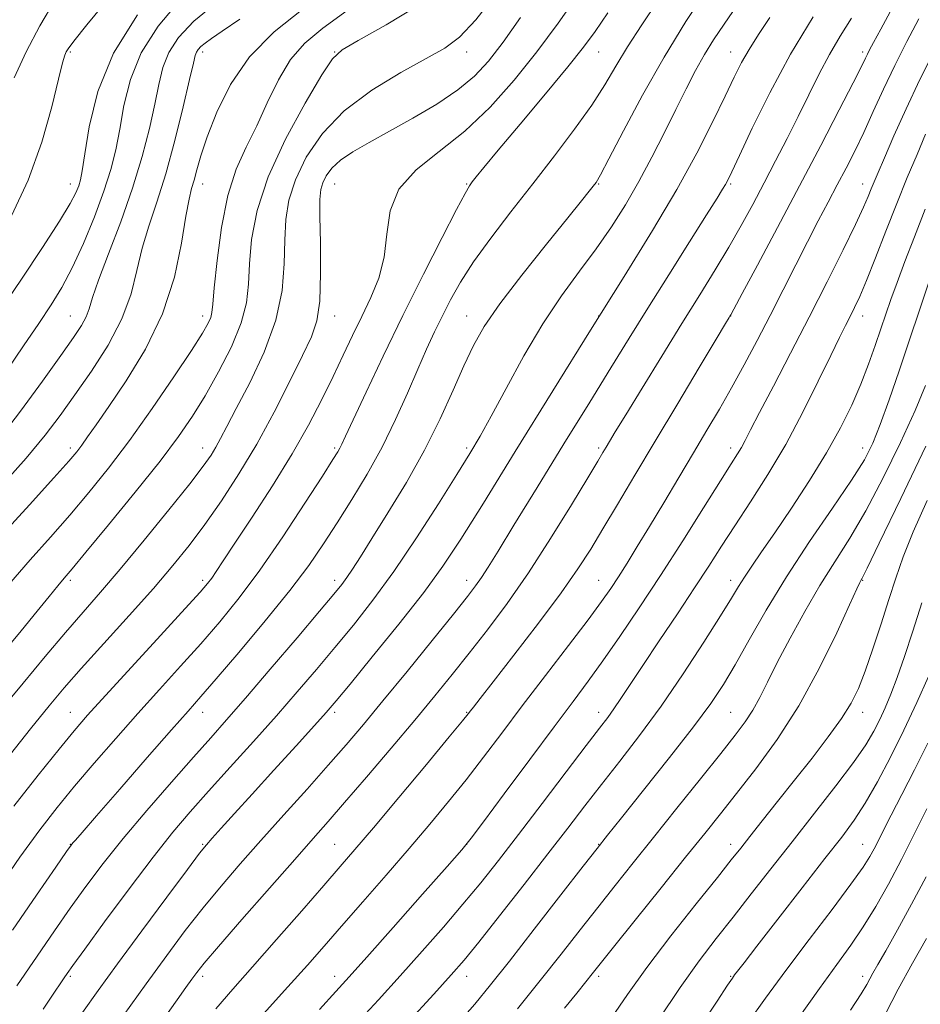
# Model space of a CAD drawing. Extents: x 2112300 to 2115200, y 284800 to 287700.
# Drawn here: x 2114350 to 2114486, y 286330 to 286479 of the extents above; entities that cross this region are included whole.
import ezdxf

# ---------------------------------------------------------------- set-up
doc = ezdxf.new("R2010")
doc.units = 0
doc.header["$MEASUREMENT"] = 0
for name, color, linetype, lineweight in [('CONTOUR INDEX', 41, 'Continuous', 13), ('CONTOUR INTERMEDIATE', 44, 'Continuous', 0), ('SPOT ELEVATION DTM', 2, 'Continuous', 13)]:
    doc.layers.add(name, color=color, linetype=linetype, lineweight=lineweight)

msp = doc.modelspace()

# ---------------------------------------------------------------- linework, layer by layer
at = {"layer": 'CONTOUR INDEX', "flags": 128}
for points, elevation in [([(2114453.826, 286483.409), (2114450.735, 286478.721), (2114447.426, 286473.346), (2114444.165, 286467.575), (2114441.272, 286462.152), (2114439.077, 286457.931), (2114437.79, 286455.501), (2114437.133, 286454.371), (2114436.704, 286453.783), (2114436.104, 286453.024), (2114434.945, 286451.579), (2114432.844, 286448.979), (2114429.621, 286444.992), (2114425.916, 286440.333), (2114422.571, 286435.951), (2114420.207, 286432.522), (2114418.554, 286429.635), (2114417.121, 286426.603), (2114415.487, 286422.89), (2114413.518, 286418.557), (2114411.152, 286413.816), (2114408.408, 286408.923), (2114405.616, 286404.306), (2114403.189, 286400.44), (2114401.434, 286397.666), (2114400.238, 286395.798), (2114399.388, 286394.521), (2114398.613, 286393.457), (2114397.421, 286391.985), (2114395.265, 286389.424), (2114391.839, 286385.382), (2114387.795, 286380.632), (2114384.027, 286376.238), (2114381.161, 286372.947), (2114378.767, 286370.247), (2114376.148, 286367.308), (2114372.812, 286363.534), (2114369.086, 286359.243), (2114365.504, 286354.987), (2114362.469, 286351.186), (2114359.877, 286347.74), (2114357.494, 286344.42), (2114355.092, 286340.988), (2114352.465, 286337.169), (2114349.412, 286332.679)], 910), ([(2114379.73, 286481.661), (2114376.234, 286478.768), (2114373.9, 286476.311), (2114372.425, 286474.053), (2114371.511, 286471.76), (2114370.887, 286469.211), (2114370.289, 286466.188), (2114369.486, 286462.524), (2114368.386, 286458.262), (2114366.93, 286453.495), (2114365.131, 286448.41), (2114363.293, 286443.556), (2114361.792, 286439.573), (2114360.887, 286436.907), (2114360.369, 286435.222), (2114359.913, 286433.985), (2114359.21, 286432.683), (2114358.01, 286430.877), (2114356.077, 286428.146), (2114353.287, 286424.257), (2114349.962, 286419.727), (2114346.535, 286415.26)], 890), ([(2114422.04, 286483.026), (2114418.902, 286478.975), (2114416.474, 286476.365), (2114414.225, 286474.673), (2114411.417, 286473.104), (2114407.562, 286471.014), (2114403.172, 286468.353), (2114399.007, 286465.221), (2114395.684, 286461.747), (2114393.246, 286458.172), (2114391.595, 286454.763), (2114390.616, 286451.694), (2114390.139, 286448.747), (2114389.976, 286445.612), (2114389.91, 286442.033), (2114389.596, 286437.981), (2114388.656, 286433.484), (2114386.875, 286428.661), (2114384.674, 286424.006), (2114382.637, 286420.102), (2114381.206, 286417.368), (2114380.267, 286415.559), (2114379.568, 286414.263), (2114378.824, 286413.047), (2114377.64, 286411.385), (2114375.588, 286408.73), (2114372.43, 286404.775), (2114368.685, 286400.165), (2114365.057, 286395.789), (2114362.062, 286392.282), (2114359.447, 286389.29), (2114356.767, 286386.204), (2114353.693, 286382.571), (2114350.343, 286378.532), (2114346.953, 286374.38)], 900), ([(2114482.041, 286480.835), (2114480.266, 286477.571), (2114479.16, 286475.529), (2114478.571, 286474.431), (2114478.252, 286473.808), (2114477.944, 286473.17), (2114477.33, 286471.925), (2114476.081, 286469.459), (2114473.966, 286465.352), (2114471.161, 286459.956), (2114467.942, 286453.82), (2114464.613, 286447.531), (2114461.581, 286441.843), (2114459.283, 286437.548), (2114458.016, 286435.186), (2114457.526, 286434.279), (2114457.421, 286434.093), (2114457.303, 286433.899), (2114456.748, 286432.975), (2114455.326, 286430.605), (2114452.774, 286426.349), (2114449.502, 286420.887), (2114446.09, 286415.178), (2114443.018, 286410.023), (2114440.382, 286405.59), (2114438.181, 286401.888), (2114436.327, 286398.813), (2114434.388, 286395.808), (2114431.845, 286392.203), (2114428.405, 286387.608), (2114424.686, 286382.767), (2114421.529, 286378.703), (2114419.565, 286376.179), (2114418.577, 286374.905), (2114418.133, 286374.328), (2114417.772, 286373.864), (2114416.902, 286372.799), (2114414.904, 286370.387), (2114411.433, 286366.217), (2114407.253, 286361.21), (2114403.406, 286356.622), (2114400.623, 286353.337), (2114398.394, 286350.75), (2114395.896, 286347.882), (2114392.552, 286344.043), (2114388.75, 286339.685), (2114385.12, 286335.547), (2114382.126, 286332.154), (2114379.562, 286329.18)], 920), ([(2114487.497, 286439.08), (2114486.133, 286435.027), (2114484.619, 286430.513), (2114483.043, 286425.835), (2114481.525, 286421.409), (2114480.191, 286417.678), (2114479.068, 286414.874), (2114477.778, 286412.359), (2114475.842, 286409.282), (2114472.952, 286405.03), (2114469.484, 286399.949), (2114465.984, 286394.625), (2114462.904, 286389.579), (2114460.315, 286385.074), (2114458.192, 286381.306), (2114456.419, 286378.307), (2114454.515, 286375.446), (2114451.907, 286371.924), (2114448.275, 286367.268), (2114444.314, 286362.289), (2114440.973, 286358.125), (2114438.867, 286355.5), (2114437.28, 286353.494), (2114435.167, 286350.777), (2114431.804, 286346.441), (2114427.782, 286341.26), (2114424.016, 286336.428), (2114421.152, 286332.806), (2114418.761, 286329.904), (2114416.146, 286326.897)], 930), ([(2114487.499, 286379.518), (2114485.742, 286375.591), (2114483.775, 286371.397), (2114481.74, 286367.304), (2114479.75, 286363.553), (2114477.91, 286360.358), (2114476.229, 286357.769), (2114474.346, 286355.209), (2114471.805, 286351.939), (2114468.368, 286347.525), (2114464.656, 286342.749), (2114461.509, 286338.693), (2114459.552, 286336.17), (2114458.568, 286334.898), (2114458.127, 286334.321), (2114457.789, 286333.854), (2114457.067, 286332.784), (2114455.465, 286330.371), (2114452.68, 286326.167)], 940)]:
    msp.add_lwpolyline(points, dxfattribs=dict(at, elevation=elevation))
at = {"layer": 'CONTOUR INTERMEDIATE', "flags": 128}
for points, elevation in [([(2114374.059, 286481.854), (2114370.786, 286478.024), (2114368.241, 286474.006), (2114366.601, 286469.936), (2114365.633, 286466.006), (2114364.998, 286462.427), (2114364.391, 286459.302), (2114363.634, 286456.308), (2114362.583, 286453.013), (2114361.153, 286449.149), (2114359.492, 286445.098), (2114357.809, 286441.404), (2114356.239, 286438.43), (2114354.623, 286435.809), (2114352.73, 286432.991), (2114350.415, 286429.593), (2114347.885, 286425.894)], 888), ([(2114363.398, 286482.351), (2114360.013, 286478.236), (2114358.031, 286475.773), (2114357.162, 286474.616), (2114356.863, 286474.114), (2114356.657, 286473.613), (2114356.325, 286472.46), (2114355.715, 286469.999), (2114354.691, 286465.815), (2114353.181, 286460.46), (2114351.134, 286454.721), (2114348.577, 286449.299)], 884), ([(2114446.453, 286481.781), (2114444.052, 286478.224), (2114441.892, 286474.884), (2114440.122, 286471.945), (2114438.448, 286469.134), (2114436.47, 286466.061), (2114433.89, 286462.44), (2114430.837, 286458.395), (2114427.546, 286454.151), (2114424.249, 286449.929), (2114421.181, 286445.924), (2114418.577, 286442.324), (2114416.597, 286439.257), (2114415.097, 286436.596), (2114413.859, 286434.152), (2114412.689, 286431.73), (2114411.474, 286429.109), (2114410.124, 286426.064), (2114408.562, 286422.447), (2114406.769, 286418.432), (2114404.736, 286414.27), (2114402.486, 286410.192), (2114400.162, 286406.332), (2114397.935, 286402.798), (2114395.875, 286399.601), (2114393.636, 286396.349), (2114390.767, 286392.548), (2114387.031, 286387.937), (2114383.038, 286383.18), (2114379.608, 286379.173), (2114377.265, 286376.473), (2114375.335, 286374.277), (2114372.845, 286371.447), (2114369.16, 286367.236), (2114365.006, 286362.477), (2114361.446, 286358.396), (2114359.283, 286355.916), (2114358.265, 286354.751), (2114357.881, 286354.309), (2114357.614, 286353.971), (2114356.932, 286352.998), (2114355.299, 286350.622), (2114352.394, 286346.387), (2114348.761, 286341.082)], 908), ([(2114434.296, 286482.618), (2114431.395, 286478.496), (2114428.186, 286474.153), (2114424.746, 286469.832), (2114421.106, 286465.751), (2114417.283, 286462.121), (2114413.383, 286459.054), (2114409.867, 286456.259), (2114407.283, 286453.344), (2114405.973, 286450.031), (2114405.46, 286446.498), (2114405.06, 286443.033), (2114404.235, 286439.858), (2114403.038, 286436.909), (2114401.663, 286434.056), (2114400.266, 286431.175), (2114398.832, 286428.174), (2114397.304, 286424.97), (2114395.608, 286421.477), (2114393.602, 286417.596), (2114391.125, 286413.227), (2114388.136, 286408.401), (2114385.058, 286403.669), (2114382.433, 286399.718), (2114380.661, 286397.048), (2114379.588, 286395.426), (2114378.916, 286394.439), (2114378.297, 286393.623), (2114377.163, 286392.318), (2114374.89, 286389.819), (2114371.147, 286385.733), (2114366.754, 286380.942), (2114362.821, 286376.642), (2114360.121, 286373.656), (2114358.087, 286371.303), (2114355.814, 286368.531), (2114352.65, 286364.583), (2114348.964, 286359.895)], 904), ([(2114355.137, 286481.914), (2114352.885, 286478.096), (2114350.801, 286474.147), (2114348.979, 286470.217)], 882), ([(2114392.779, 286480.636), (2114388.397, 286477.16), (2114384.638, 286473.369), (2114381.76, 286469.194), (2114379.684, 286465.004), (2114378.247, 286461.279), (2114377.293, 286458.386), (2114376.673, 286456.251), (2114376.244, 286454.688), (2114375.875, 286453.424), (2114375.487, 286451.845), (2114375.012, 286449.252), (2114374.349, 286445.17), (2114373.264, 286440.027), (2114371.49, 286434.474), (2114368.906, 286429.109), (2114365.978, 286424.315), (2114363.317, 286420.422), (2114361.395, 286417.652), (2114360.117, 286415.801), (2114359.247, 286414.56), (2114358.485, 286413.552), (2114357.274, 286412.135), (2114354.992, 286409.598), (2114351.299, 286405.538), (2114346.972, 286400.782)], 894), ([(2114410.46, 286481.301), (2114405.322, 286478.227), (2114401.121, 286475.878), (2114398.666, 286474.445), (2114397.213, 286473.072), (2114395.624, 286470.641), (2114393.09, 286466.381), (2114390.097, 286460.916), (2114387.459, 286455.219), (2114385.796, 286450.096), (2114384.967, 286445.699), (2114384.641, 286442.014), (2114384.486, 286438.952), (2114384.176, 286436.126), (2114383.383, 286433.07), (2114381.896, 286429.476), (2114379.959, 286425.648), (2114377.932, 286422.048), (2114376.032, 286418.948), (2114373.915, 286415.873), (2114371.095, 286412.159), (2114367.32, 286407.435), (2114363.275, 286402.481), (2114359.876, 286398.37), (2114357.777, 286395.855), (2114356.575, 286394.429), (2114355.604, 286393.263), (2114354.294, 286391.659), (2114352.472, 286389.416), (2114350.061, 286386.463), (2114347.09, 286382.846)], 898), ([(2114399.431, 286480.416), (2114395.749, 286477.728), (2114393.001, 286475.436), (2114390.853, 286472.959), (2114389.013, 286469.875), (2114387.341, 286466.409), (2114385.74, 286462.945), (2114384.147, 286459.721), (2114382.647, 286456.374), (2114381.365, 286452.395), (2114380.396, 286447.527), (2114379.723, 286442.529), (2114379.306, 286438.415), (2114379.087, 286435.917), (2114378.953, 286434.636), (2114378.774, 286433.889), (2114378.393, 286433.028), (2114377.523, 286431.533), (2114375.847, 286428.921), (2114373.185, 286424.918), (2114369.894, 286420.107), (2114366.465, 286415.281), (2114363.286, 286411.063), (2114360.322, 286407.379), (2114357.434, 286403.984), (2114354.496, 286400.645), (2114351.44, 286397.19), (2114348.211, 286393.459)], 896), ([(2114458.524, 286481.227), (2114456.515, 286478.306), (2114454.941, 286475.939), (2114453.576, 286473.718), (2114452.219, 286471.294), (2114450.786, 286468.55), (2114449.219, 286465.426), (2114447.481, 286461.912), (2114445.603, 286458.189), (2114443.635, 286454.486), (2114441.608, 286450.979), (2114439.474, 286447.619), (2114437.164, 286444.299), (2114434.631, 286440.895), (2114431.913, 286437.188), (2114429.072, 286432.94), (2114426.197, 286428.075), (2114423.512, 286423.169), (2114421.267, 286418.962), (2114419.581, 286415.903), (2114418.03, 286413.285), (2114416.055, 286410.112), (2114413.264, 286405.689), (2114409.931, 286400.529), (2114406.5, 286395.446), (2114403.321, 286391.073), (2114400.379, 286387.316), (2114397.568, 286383.903), (2114394.778, 286380.58), (2114391.873, 286377.185), (2114388.713, 286373.573), (2114385.239, 286369.684), (2114381.706, 286365.771), (2114378.451, 286362.17), (2114375.674, 286359.052), (2114373.028, 286355.929), (2114370.031, 286352.152), (2114366.407, 286347.36), (2114362.707, 286342.352), (2114359.689, 286338.219), (2114357.899, 286335.75), (2114357.037, 286334.544), (2114356.592, 286333.897), (2114356.08, 286333.141), (2114355.125, 286331.729), (2114353.377, 286329.151)], 912), ([(2114438.92, 286480.054), (2114436.979, 286477.239), (2114435.212, 286474.829), (2114432.866, 286471.876), (2114429.465, 286467.765), (2114425.642, 286463.204), (2114422.308, 286459.23), (2114420.151, 286456.632), (2114418.981, 286455.188), (2114418.385, 286454.428), (2114417.953, 286453.832), (2114417.288, 286452.695), (2114415.996, 286450.261), (2114413.809, 286446.02), (2114410.981, 286440.438), (2114407.891, 286434.22), (2114404.9, 286428.061), (2114402.291, 286422.584), (2114400.325, 286418.401), (2114399.169, 286415.914), (2114398.608, 286414.7), (2114398.331, 286414.128), (2114398.01, 286413.565), (2114397.26, 286412.368), (2114395.677, 286409.89), (2114393.019, 286405.758), (2114389.682, 286400.683), (2114386.224, 286395.652), (2114383.074, 286391.419), (2114380.151, 286387.829), (2114377.249, 286384.496), (2114374.202, 286381.098), (2114371.009, 286377.569), (2114367.713, 286373.908), (2114364.376, 286370.142), (2114361.136, 286366.42), (2114358.154, 286362.917), (2114355.496, 286359.689), (2114352.866, 286356.297), (2114349.875, 286352.179), (2114346.324, 286347.059)], 906), ([(2114367.663, 286479.731), (2114364.056, 286473.96), (2114361.692, 286468.111), (2114360.379, 286462.8), (2114359.708, 286458.666), (2114359.315, 286456.129), (2114359.04, 286454.742), (2114358.77, 286453.841), (2114358.355, 286452.8), (2114357.505, 286451.154), (2114355.89, 286448.478), (2114353.312, 286444.52), (2114350.097, 286439.729), (2114346.701, 286434.726)], 886), ([(2114383.164, 286479.068), (2114380.492, 286477.257), (2114378.879, 286476.156), (2114377.927, 286475.472), (2114377.296, 286474.95), (2114376.875, 286474.507), (2114376.609, 286474.1), (2114376.421, 286473.585), (2114376.141, 286472.417), (2114375.579, 286469.949), (2114374.606, 286465.808), (2114373.338, 286460.71), (2114371.953, 286455.645), (2114370.612, 286451.377), (2114369.404, 286447.758), (2114368.402, 286444.412), (2114367.604, 286441.019), (2114366.706, 286437.467), (2114365.329, 286433.7), (2114363.23, 286429.72), (2114360.709, 286425.773), (2114358.199, 286422.167), (2114355.977, 286419.066), (2114353.687, 286416.064), (2114350.815, 286412.614), (2114347.063, 286408.387)], 892), ([(2114425.685, 286479.343), (2114423.041, 286475.618), (2114420.831, 286472.721), (2114418.717, 286470.436), (2114416.214, 286468.369), (2114412.994, 286466.222), (2114409.377, 286464.074), (2114405.842, 286462.098), (2114402.792, 286460.424), (2114400.315, 286458.996), (2114398.423, 286457.712), (2114397.102, 286456.495), (2114396.248, 286455.35), (2114395.731, 286454.308), (2114395.437, 286453.291), (2114395.311, 286451.796), (2114395.311, 286449.211), (2114395.384, 286445.207), (2114395.415, 286440.577), (2114395.279, 286436.397), (2114394.849, 286433.404), (2114394.013, 286430.977), (2114392.66, 286428.158), (2114390.729, 286424.248), (2114388.36, 286419.575), (2114385.742, 286414.727), (2114383.05, 286410.198), (2114380.398, 286406.119), (2114377.884, 286402.529), (2114375.529, 286399.384), (2114373.048, 286396.314), (2114370.079, 286392.869), (2114366.428, 286388.781), (2114362.572, 286384.517), (2114359.155, 286380.729), (2114356.58, 286377.803), (2114354.292, 286375.071), (2114351.491, 286371.598), (2114347.685, 286366.822)], 902), ([(2114463.453, 286479.336), (2114461.714, 286476.741), (2114460.314, 286474.516), (2114459.182, 286472.502), (2114458.074, 286470.298), (2114456.703, 286467.443), (2114454.825, 286463.585), (2114452.378, 286458.799), (2114449.344, 286453.268), (2114445.697, 286447.1), (2114441.377, 286440.1), (2114436.317, 286431.999), (2114430.598, 286422.8), (2114424.905, 286413.608), (2114420.071, 286405.799), (2114416.634, 286400.301), (2114413.937, 286396.234), (2114411.027, 286392.269), (2114407.263, 286387.473), (2114403.241, 286382.496), (2114399.872, 286378.382), (2114397.756, 286375.822), (2114396.266, 286374.083), (2114394.467, 286372.078), (2114391.687, 286369.019), (2114388.323, 286365.324), (2114385.033, 286361.71), (2114382.36, 286358.767), (2114380.368, 286356.569), (2114379.005, 286355.06), (2114378.11, 286354.043), (2114377.089, 286352.76), (2114375.246, 286350.31), (2114372.134, 286346.127), (2114368.326, 286340.983), (2114364.651, 286335.983), (2114361.729, 286331.953), (2114359.358, 286328.612)], 914), ([(2114469.993, 286479.46), (2114466.581, 286473.79), (2114463.436, 286467.949), (2114460.794, 286462.597), (2114458.839, 286458.434), (2114457.674, 286455.939), (2114457.071, 286454.687), (2114456.72, 286454.029), (2114456.303, 286453.329), (2114455.471, 286451.999), (2114453.87, 286449.461), (2114451.296, 286445.38), (2114448.146, 286440.375), (2114444.972, 286435.309), (2114442.15, 286430.772), (2114439.376, 286426.283), (2114436.176, 286421.089), (2114432.273, 286414.76), (2114428.2, 286408.154), (2114424.689, 286402.449), (2114422.286, 286398.529), (2114420.784, 286396.09), (2114419.791, 286394.533), (2114418.899, 286393.252), (2114417.643, 286391.617), (2114415.543, 286388.991), (2114412.322, 286384.998), (2114408.514, 286380.301), (2114404.859, 286375.825), (2114401.886, 286372.237), (2114399.294, 286369.191), (2114396.575, 286366.087), (2114393.36, 286362.483), (2114389.849, 286358.569), (2114386.381, 286354.696), (2114383.22, 286351.126), (2114380.332, 286347.776), (2114377.605, 286344.475), (2114374.917, 286341.046), (2114372.101, 286337.286), (2114368.98, 286332.988), (2114365.496, 286328.107)], 916), ([(2114475.826, 286479.221), (2114474.124, 286476.521), (2114472.484, 286473.757), (2114470.909, 286470.794), (2114469.353, 286467.645), (2114467.755, 286464.363), (2114466.073, 286460.998), (2114464.336, 286457.616), (2114462.593, 286454.283), (2114460.871, 286451.038), (2114459.114, 286447.822), (2114457.243, 286444.547), (2114455.18, 286441.108), (2114452.842, 286437.32), (2114450.145, 286432.982), (2114447.1, 286428.059), (2114444.101, 286423.185), (2114441.632, 286419.16), (2114440.046, 286416.565), (2114439.158, 286415.101), (2114438.646, 286414.249), (2114438.181, 286413.47), (2114437.387, 286412.14), (2114435.876, 286409.617), (2114433.399, 286405.509), (2114430.259, 286400.424), (2114426.892, 286395.219), (2114423.667, 286390.589), (2114420.668, 286386.572), (2114417.906, 286383.039), (2114415.339, 286379.82), (2114412.702, 286376.576), (2114409.672, 286372.924), (2114406.078, 286368.657), (2114402.347, 286364.271), (2114399.055, 286360.438), (2114396.555, 286357.564), (2114394.292, 286354.998), (2114391.489, 286351.824), (2114387.659, 286347.465), (2114383.491, 286342.699), (2114379.965, 286338.64), (2114377.796, 286336.1), (2114376.642, 286334.676), (2114375.892, 286333.658), (2114375.001, 286332.406), (2114373.682, 286330.547), (2114371.712, 286327.773)], 918), ([(2114486.025, 286479.122), (2114484.212, 286475.699), (2114482.38, 286472.083), (2114480.677, 286468.501), (2114479.115, 286465.083), (2114477.67, 286461.933), (2114476.313, 286459.113), (2114474.998, 286456.511), (2114473.671, 286453.971), (2114472.284, 286451.346), (2114470.796, 286448.519), (2114469.17, 286445.379), (2114467.383, 286441.861), (2114465.476, 286438.085), (2114463.506, 286434.212), (2114461.523, 286430.393), (2114459.563, 286426.715), (2114457.657, 286423.25), (2114455.812, 286420.019), (2114453.935, 286416.826), (2114451.91, 286413.424), (2114449.674, 286409.666), (2114447.377, 286405.812), (2114445.225, 286402.225), (2114443.377, 286399.191), (2114441.827, 286396.694), (2114440.524, 286394.644), (2114439.357, 286392.87), (2114437.963, 286390.886), (2114435.92, 286388.129), (2114432.962, 286384.235), (2114429.463, 286379.66), (2114425.956, 286375.062), (2114422.854, 286370.957), (2114420.084, 286367.299), (2114417.458, 286363.899), (2114414.794, 286360.573), (2114411.955, 286357.149), (2114408.815, 286353.461), (2114405.33, 286349.435), (2114401.795, 286345.386), (2114398.587, 286341.724), (2114395.928, 286338.685), (2114393.411, 286335.827), (2114390.475, 286332.533), (2114386.776, 286328.42)], 922), ([(2114488.328, 286474.225), (2114486.173, 286469.937), (2114484.094, 286465.517), (2114482.251, 286461.403), (2114480.8, 286458.072), (2114479.839, 286455.847), (2114479.237, 286454.433), (2114478.807, 286453.383), (2114478.35, 286452.25), (2114477.636, 286450.596), (2114476.425, 286447.986), (2114474.552, 286444.128), (2114472.15, 286439.308), (2114469.426, 286433.955), (2114466.606, 286428.518), (2114463.987, 286423.523), (2114461.886, 286419.515), (2114460.518, 286416.866), (2114459.699, 286415.263), (2114459.144, 286414.221), (2114458.559, 286413.235), (2114457.617, 286411.739), (2114455.979, 286409.148), (2114453.431, 286405.095), (2114450.265, 286400.078), (2114446.895, 286394.817), (2114443.68, 286389.921), (2114440.75, 286385.585), (2114438.179, 286381.898), (2114435.946, 286378.811), (2114433.647, 286375.728), (2114430.784, 286371.914), (2114427.092, 286366.96), (2114423.232, 286361.76), (2114420.097, 286357.529), (2114418.234, 286355.038), (2114416.8, 286353.273), (2114414.606, 286350.771), (2114410.865, 286346.546), (2114406.393, 286341.502), (2114402.41, 286337.017), (2114399.751, 286334.04), (2114397.724, 286331.801), (2114395.255, 286329.1)], 924), ([(2114487.057, 286461.653), (2114485.754, 286458.613), (2114484.276, 286455.101), (2114482.675, 286451.181), (2114481.021, 286446.988), (2114479.444, 286442.94), (2114478.096, 286439.528), (2114477.078, 286437.096), (2114476.303, 286435.405), (2114475.636, 286434.074), (2114474.932, 286432.708), (2114474.008, 286430.879), (2114472.671, 286428.145), (2114470.787, 286424.235), (2114468.463, 286419.555), (2114465.867, 286414.682), (2114463.17, 286410.105), (2114460.547, 286405.976), (2114458.178, 286402.363), (2114456.156, 286399.245), (2114454.231, 286396.258), (2114452.068, 286392.947), (2114449.459, 286389.034), (2114446.696, 286384.926), (2114444.197, 286381.206), (2114442.283, 286378.322), (2114440.882, 286376.199), (2114439.825, 286374.629), (2114438.894, 286373.329), (2114437.663, 286371.706), (2114435.661, 286369.092), (2114432.602, 286365.075), (2114428.952, 286360.279), (2114425.368, 286355.584), (2114422.334, 286351.654), (2114419.658, 286348.278), (2114416.977, 286345.026), (2114414.008, 286341.56), (2114410.8, 286337.914), (2114407.479, 286334.212), (2114404.163, 286330.562), (2114400.912, 286327.014)], 926), ([(2114487.007, 286450.3), (2114485.343, 286446.126), (2114483.9, 286442.373), (2114482.717, 286439.188), (2114481.799, 286436.628), (2114481.037, 286434.416), (2114480.287, 286432.19), (2114479.429, 286429.662), (2114478.422, 286426.842), (2114477.245, 286423.811), (2114475.863, 286420.621), (2114474.171, 286417.185), (2114472.052, 286413.385), (2114469.469, 286409.201), (2114466.724, 286405.008), (2114464.203, 286401.283), (2114462.207, 286398.385), (2114460.709, 286396.215), (2114459.594, 286394.559), (2114458.699, 286393.136), (2114457.644, 286391.399), (2114456, 286388.734), (2114453.474, 286384.75), (2114450.331, 286379.943), (2114446.971, 286375.033), (2114443.737, 286370.602), (2114440.725, 286366.684), (2114437.97, 286363.179), (2114435.444, 286359.93), (2114432.855, 286356.57), (2114429.849, 286352.675), (2114426.24, 286348.037), (2114422.524, 286343.295), (2114419.365, 286339.303), (2114417.157, 286336.582), (2114415.207, 286334.328), (2114412.549, 286331.407), (2114408.575, 286327.083)], 928), ([(2114487.055, 286423.576), (2114485.468, 286419.81), (2114483.25, 286414.974), (2114480.641, 286409.64), (2114477.989, 286404.611), (2114475.561, 286400.464), (2114473.295, 286396.877), (2114471.049, 286393.299), (2114468.738, 286389.347), (2114466.513, 286385.309), (2114464.585, 286381.64), (2114463.097, 286378.685), (2114461.925, 286376.349), (2114460.877, 286374.432), (2114459.743, 286372.681), (2114458.228, 286370.656), (2114456.02, 286367.868), (2114452.944, 286364.017), (2114449.382, 286359.564), (2114445.857, 286355.163), (2114442.767, 286351.306), (2114440.02, 286347.868), (2114437.401, 286344.562), (2114434.715, 286341.139), (2114431.843, 286337.475), (2114428.686, 286333.483), (2114425.222, 286329.166)], 932), ([(2114487.105, 286414.387), (2114483.288, 286406.473), (2114480.038, 286399.737), (2114478.182, 286395.917), (2114477.44, 286394.421), (2114477.251, 286394.075), (2114477.098, 286393.787), (2114476.628, 286392.786), (2114475.529, 286390.383), (2114473.583, 286386.157), (2114470.942, 286380.758), (2114467.851, 286375.103), (2114464.558, 286369.962), (2114461.328, 286365.518), (2114458.429, 286361.807), (2114455.992, 286358.742), (2114453.602, 286355.75), (2114450.706, 286352.139), (2114446.985, 286347.506), (2114443.059, 286342.616), (2114439.78, 286338.529), (2114437.751, 286335.991), (2114436.565, 286334.504), (2114435.568, 286333.26), (2114434.21, 286331.575), (2114432.366, 286329.269)], 934), ([(2114487.309, 286406.204), (2114485.165, 286401.436), (2114483.638, 286397.638), (2114482.519, 286394.424), (2114481.49, 286391.188), (2114480.31, 286387.51), (2114479.056, 286383.722), (2114477.882, 286380.341), (2114476.867, 286377.715), (2114475.784, 286375.499), (2114474.332, 286373.179), (2114472.299, 286370.364), (2114469.842, 286367.166), (2114467.206, 286363.825), (2114464.63, 286360.577), (2114462.309, 286357.654), (2114460.431, 286355.285), (2114459.04, 286353.525), (2114457.62, 286351.733), (2114455.513, 286349.095), (2114452.297, 286345.073), (2114448.484, 286340.244), (2114444.825, 286335.461), (2114441.879, 286331.379), (2114439.452, 286327.85)], 936), ([(2114486.465, 286390.669), (2114485.108, 286386.367), (2114483.86, 286382.569), (2114482.748, 286379.376), (2114481.783, 286376.834), (2114480.918, 286374.781), (2114480.091, 286372.998), (2114479.198, 286371.246), (2114477.977, 286369.199), (2114476.121, 286366.505), (2114473.443, 286362.941), (2114470.215, 286358.801), (2114466.831, 286354.503), (2114463.614, 286350.402), (2114460.632, 286346.588), (2114457.887, 286343.089), (2114455.334, 286339.844), (2114452.756, 286336.451), (2114449.887, 286332.419), (2114446.605, 286327.511)], 938), ([(2114487.384, 286369.405), (2114485.384, 286365.383), (2114483.464, 286361.645), (2114481.847, 286358.528), (2114480.692, 286356.263), (2114479.891, 286354.662), (2114479.271, 286353.432), (2114478.62, 286352.244), (2114477.577, 286350.624), (2114475.742, 286348.064), (2114472.879, 286344.251), (2114469.403, 286339.671), (2114465.893, 286335.005), (2114462.811, 286330.797), (2114460.146, 286327.044)], 942), ([(2114487.221, 286359.497), (2114485.387, 286355.74), (2114483.415, 286351.818), (2114481.443, 286348.095), (2114479.506, 286344.676), (2114477.615, 286341.604), (2114475.731, 286338.823), (2114473.62, 286335.895), (2114470.995, 286332.286), (2114467.732, 286327.714)], 944), ([(2114487.139, 286349.185), (2114484.929, 286345.051), (2114482.783, 286341.163), (2114481.004, 286337.997), (2114479.809, 286335.886), (2114479.078, 286334.59), (2114478.605, 286333.724), (2114478.148, 286332.873), (2114477.313, 286331.486), (2114475.669, 286328.982)], 946), ([(2114487.16, 286339.852), (2114485.048, 286336.116), (2114482.905, 286332.18), (2114480.965, 286328.418)], 948)]:
    msp.add_lwpolyline(points, dxfattribs=dict(at, elevation=elevation))
at = {"layer": 'SPOT ELEVATION DTM'}
for p in [(2114357.53, 286474.11, 884.22), (2114377.53, 286474.11, 892.44), (2114397.53, 286474.11, 897.95), (2114417.53, 286474.11, 900.54), (2114437.53, 286474.11, 906.84), (2114457.53, 286474.11, 913.26), (2114477.53, 286474.11, 919.65), (2114357.53, 286454.11, 885.35), (2114377.53, 286454.11, 894.63), (2114397.53, 286454.11, 902.87), (2114417.53, 286454.11, 905.87), (2114437.53, 286454.11, 910.12), (2114457.53, 286454.11, 916.22), (2114477.53, 286454.11, 923.34), (2114357.53, 286434.11, 889.12), (2114377.53, 286434.11, 895.46), (2114397.53, 286434.11, 902.65), (2114417.53, 286434.11, 909.23), (2114437.53, 286434.11, 913.99), (2114457.53, 286434.11, 920.03), (2114477.53, 286434.11, 926.61), (2114357.53, 286414.11, 893.58), (2114377.53, 286414.11, 899.34), (2114397.53, 286414.11, 905.75), (2114417.53, 286414.11, 911.69), (2114437.53, 286414.11, 917.7), (2114457.53, 286414.11, 923.52), (2114477.53, 286414.11, 929.36), (2114357.53, 286394.11, 898.33), (2114377.53, 286394.11, 903.64), (2114397.53, 286394.11, 909.51), (2114417.53, 286394.11, 915.4), (2114437.53, 286394.11, 921.15), (2114457.53, 286394.11, 927.45), (2114477.53, 286394.11, 934.09), (2114357.53, 286374.11, 903.2), (2114377.53, 286374.11, 908.65), (2114397.53, 286374.11, 914.34), (2114417.53, 286374.11, 919.88), (2114437.53, 286374.11, 925.43), (2114457.53, 286374.11, 931.04), (2114477.53, 286374.11, 936.61), (2114357.53, 286354.11, 907.95), (2114377.53, 286354.11, 913.84), (2114397.53, 286354.11, 919.06), (2114417.53, 286354.11, 923.99), (2114437.53, 286354.11, 929.94), (2114457.53, 286354.11, 935.44), (2114477.53, 286354.11, 941.16), (2114357.53, 286334.11, 912.25), (2114377.53, 286334.11, 918.41), (2114397.53, 286334.11, 923.39), (2114417.53, 286334.11, 928.65), (2114437.53, 286334.11, 934.36), (2114457.53, 286334.11, 939.88), (2114477.53, 286334.11, 945.5)]:
    msp.add_point(p, dxfattribs=at)

doc.saveas('drawing.dxf')
